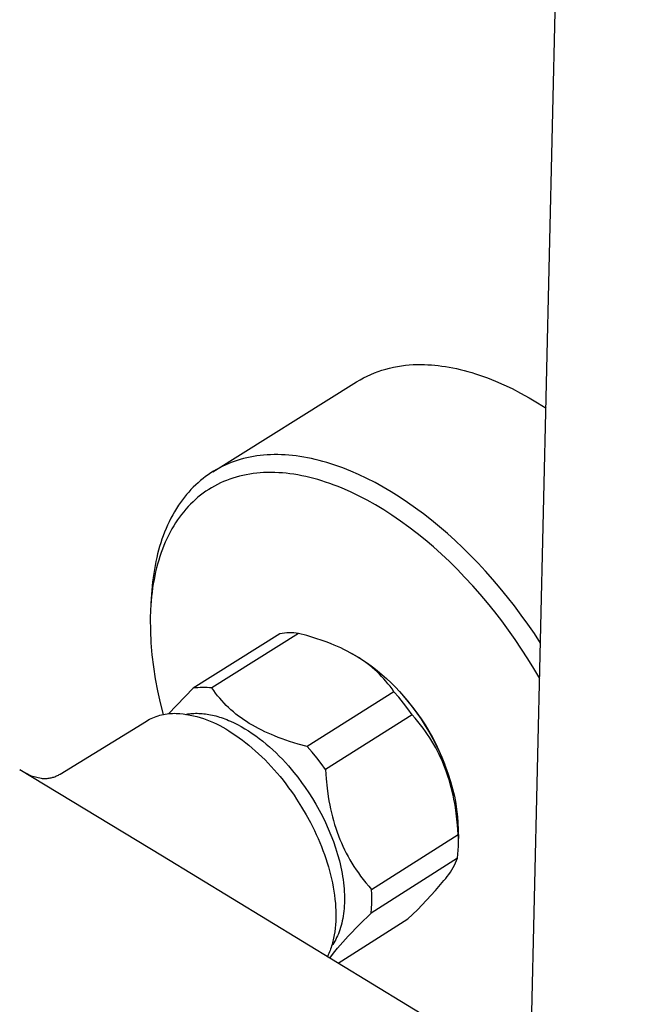
# Model space of a CAD drawing. Units: millimetres. Extents: x -534 to 533, y -2191 to 2192.
# Drawn here: x -245 to -183, y -1778 to -1679 of the extents above; entities that cross this region are included whole.
import ezdxf

# ---------------------------------------------------------------- set-up
doc = ezdxf.new("R2010")
doc.units = ezdxf.units.MM
doc.header["$MEASUREMENT"] = 0
doc.layers.add('Default', color=7, linetype='Continuous', true_color=0x000000)

msp = doc.modelspace()

# ---------------------------------------------------------------- linework, layer by layer
at = {"layer": 'Default', "color": 7, "true_color": 0xffffff}
for p, q in [((-193.487, -1784.483), (-183.3, -1347.897)), ((-207.987, -1714.121), (-207.601, -1714.018)), ((-207.601, -1714.018), (-207.211, -1713.927)), ((-207.211, -1713.927), (-206.818, -1713.85)), ((-206.818, -1713.85), (-206.423, -1713.786)), ((-206.423, -1713.786), (-206.026, -1713.735)), ((-206.026, -1713.735), (-205.628, -1713.697)), ((-205.628, -1713.697), (-205.228, -1713.673)), ((-205.228, -1713.673), (-204.828, -1713.662)), ((-204.828, -1713.662), (-204.428, -1713.665)), ((-204.428, -1713.665), (-204.097, -1713.67)), ((-204.097, -1713.67), (-203.761, -1713.683)), ((-203.761, -1713.683), (-203.42, -1713.703)), ((-203.42, -1713.703), (-203.075, -1713.731)), ((-203.075, -1713.731), (-202.725, -1713.767)), ((-202.725, -1713.767), (-202.37, -1713.811)), ((-202.37, -1713.811), (-202.011, -1713.862)), ((-202.011, -1713.862), (-201.648, -1713.923)), ((-201.648, -1713.923), (-201.28, -1713.991)), ((-201.28, -1713.991), (-200.908, -1714.068)), ((-200.908, -1714.068), (-200.532, -1714.153)), ((-210.567, -1715.197), (-210.215, -1715.007)), ((-210.215, -1715.007), (-209.857, -1714.828)), ((-209.857, -1714.828), (-209.493, -1714.662)), ((-209.493, -1714.662), (-209.123, -1714.508)), ((-209.123, -1714.508), (-208.749, -1714.366)), ((-208.749, -1714.366), (-208.37, -1714.237)), ((-208.37, -1714.237), (-207.987, -1714.121)), ((-200.532, -1714.153), (-200.152, -1714.247)), ((-200.152, -1714.247), (-199.769, -1714.35)), ((-199.769, -1714.35), (-199.381, -1714.462)), ((-199.381, -1714.462), (-198.99, -1714.582)), ((-198.99, -1714.582), (-198.595, -1714.712)), ((-198.595, -1714.712), (-198.197, -1714.85)), ((-198.197, -1714.85), (-197.796, -1714.998)), ((-197.796, -1714.998), (-196.984, -1715.321)), ((-225.302, -1724.387), (-210.912, -1715.399)), ((-210.912, -1715.399), (-210.567, -1715.197)), ((-196.984, -1715.321), (-196.162, -1715.681)), ((-196.162, -1715.681), (-195.33, -1716.077)), ((-195.33, -1716.077), (-194.49, -1716.511)), ((-194.49, -1716.511), (-193.643, -1716.982)), ((-193.643, -1716.982), (-192.791, -1717.49)), ((-192.791, -1717.49), (-191.936, -1718.034)), ((-221.56, -1722.927), (-221.892, -1722.997)), ((-221.226, -1722.865), (-221.56, -1722.927)), ((-220.89, -1722.812), (-221.226, -1722.865)), ((-220.553, -1722.769), (-220.89, -1722.812)), ((-220.215, -1722.734), (-220.553, -1722.769)), ((-219.876, -1722.708), (-220.215, -1722.734)), ((-219.513, -1722.689), (-219.876, -1722.708)), ((-219.15, -1722.679), (-219.513, -1722.689)), ((-218.787, -1722.679), (-219.15, -1722.679)), ((-218.424, -1722.688), (-218.787, -1722.679)), ((-218.06, -1722.705), (-218.424, -1722.688)), ((-217.698, -1722.73), (-218.06, -1722.705)), ((-217.336, -1722.764), (-217.698, -1722.73)), ((-216.975, -1722.806), (-217.336, -1722.764)), ((-216.585, -1722.859), (-216.975, -1722.806)), ((-216.197, -1722.921), (-216.585, -1722.859)), ((-215.81, -1722.992), (-216.197, -1722.921)), ((-224.37, -1723.87), (-224.66, -1724.018)), ((-224.076, -1723.731), (-224.37, -1723.87)), ((-223.778, -1723.601), (-224.076, -1723.731)), ((-223.476, -1723.479), (-223.778, -1723.601)), ((-223.17, -1723.366), (-223.476, -1723.479)), ((-222.862, -1723.262), (-223.17, -1723.366)), ((-222.55, -1723.167), (-222.862, -1723.262)), ((-222.223, -1723.078), (-222.55, -1723.167)), ((-221.892, -1722.997), (-222.223, -1723.078)), ((-215.424, -1723.071), (-215.81, -1722.992)), ((-215.04, -1723.157), (-215.424, -1723.071)), ((-214.658, -1723.251), (-215.04, -1723.157)), ((-214.278, -1723.352), (-214.658, -1723.251)), ((-213.899, -1723.461), (-214.278, -1723.352)), ((-213.492, -1723.586), (-213.899, -1723.461)), ((-213.086, -1723.718), (-213.492, -1723.586)), ((-212.684, -1723.858), (-213.086, -1723.718)), ((-212.283, -1724.006), (-212.684, -1723.858)), ((-226.028, -1724.88), (-226.285, -1725.077)), ((-225.765, -1724.692), (-226.028, -1724.88)), ((-225.497, -1724.511), (-225.765, -1724.692)), ((-225.224, -1724.339), (-225.497, -1724.511)), ((-224.946, -1724.175), (-225.224, -1724.339)), ((-224.66, -1724.018), (-224.946, -1724.175)), ((-222.975, -1724.928), (-223.295, -1725.026)), ((-222.637, -1724.836), (-222.975, -1724.928)), ((-222.296, -1724.754), (-222.637, -1724.836)), ((-221.953, -1724.683), (-222.296, -1724.754)), ((-221.608, -1724.622), (-221.953, -1724.683)), ((-221.261, -1724.571), (-221.608, -1724.622)), ((-220.913, -1724.53), (-221.261, -1724.571)), ((-220.564, -1724.499), (-220.913, -1724.53)), ((-220.214, -1724.476), (-220.564, -1724.499)), ((-219.837, -1724.463), (-220.214, -1724.476)), ((-219.46, -1724.46), (-219.837, -1724.463)), ((-219.082, -1724.466), (-219.46, -1724.46)), ((-218.706, -1724.483), (-219.082, -1724.466)), ((-218.329, -1724.509), (-218.706, -1724.483)), ((-217.953, -1724.544), (-218.329, -1724.509)), ((-217.579, -1724.588), (-217.953, -1724.544)), ((-217.205, -1724.64), (-217.579, -1724.588)), ((-216.799, -1724.707), (-217.205, -1724.64)), ((-216.395, -1724.783), (-216.799, -1724.707)), ((-215.993, -1724.868), (-216.395, -1724.783)), ((-215.593, -1724.961), (-215.993, -1724.868)), ((-211.491, -1724.321), (-212.283, -1724.006)), ((-210.709, -1724.661), (-211.491, -1724.321)), ((-209.878, -1725.055), (-210.709, -1724.661)), ((-227.019, -1725.71), (-227.257, -1725.942)), ((-226.78, -1725.491), (-227.019, -1725.71)), ((-226.535, -1725.28), (-226.78, -1725.491)), ((-226.285, -1725.077), (-226.535, -1725.28)), ((-225.139, -1725.818), (-225.43, -1725.983)), ((-224.843, -1725.662), (-225.139, -1725.818)), ((-224.542, -1725.515), (-224.843, -1725.662)), ((-224.236, -1725.378), (-224.542, -1725.515)), ((-223.926, -1725.251), (-224.236, -1725.378)), ((-223.613, -1725.134), (-223.926, -1725.251)), ((-223.295, -1725.026), (-223.613, -1725.134)), ((-215.195, -1725.063), (-215.593, -1724.961)), ((-214.799, -1725.174), (-215.195, -1725.063)), ((-214.405, -1725.292), (-214.799, -1725.174)), ((-214.014, -1725.417), (-214.405, -1725.292)), ((-213.59, -1725.562), (-214.014, -1725.417)), ((-213.169, -1725.716), (-213.59, -1725.562)), ((-212.752, -1725.877), (-213.169, -1725.716)), ((-212.337, -1726.046), (-212.752, -1725.877)), ((-209.06, -1725.475), (-209.878, -1725.055)), ((-208.255, -1725.919), (-209.06, -1725.475)), ((-207.462, -1726.386), (-208.255, -1725.919)), ((-227.931, -1726.678), (-228.142, -1726.936)), ((-227.714, -1726.426), (-227.931, -1726.678)), ((-227.489, -1726.18), (-227.714, -1726.426)), ((-227.257, -1725.942), (-227.489, -1726.18)), ((-226.53, -1726.735), (-226.789, -1726.944)), ((-226.264, -1726.534), (-226.53, -1726.735)), ((-225.992, -1726.341), (-226.264, -1726.534)), ((-225.714, -1726.158), (-225.992, -1726.341)), ((-225.43, -1725.983), (-225.714, -1726.158)), ((-211.517, -1726.405), (-212.337, -1726.046)), ((-210.709, -1726.792), (-211.517, -1726.405)), ((-209.851, -1727.238), (-210.709, -1726.792)), ((-206.631, -1726.907), (-207.462, -1726.386)), ((-205.814, -1727.452), (-206.631, -1726.907)), ((-228.73, -1727.742), (-228.937, -1728.06)), ((-228.542, -1727.468), (-228.73, -1727.742)), ((-228.345, -1727.199), (-228.542, -1727.468)), ((-228.142, -1726.936), (-228.345, -1727.199)), ((-227.766, -1727.868), (-227.997, -1728.125)), ((-227.526, -1727.619), (-227.766, -1727.868)), ((-227.288, -1727.387), (-227.526, -1727.619)), ((-227.042, -1727.161), (-227.288, -1727.387)), ((-226.789, -1726.944), (-227.042, -1727.161)), ((-209.007, -1727.712), (-209.851, -1727.238)), ((-208.178, -1728.212), (-209.007, -1727.712)), ((-205.011, -1728.017), (-205.814, -1727.452)), ((-229.322, -1728.713), (-229.501, -1729.047)), ((-229.134, -1728.384), (-229.322, -1728.713)), ((-228.937, -1728.06), (-229.134, -1728.384)), ((-228.437, -1728.659), (-228.644, -1728.935)), ((-228.221, -1728.388), (-228.437, -1728.659)), ((-227.997, -1728.125), (-228.221, -1728.388)), ((-207.364, -1728.735), (-208.178, -1728.212)), ((-206.511, -1729.318), (-207.364, -1728.735)), ((-204.223, -1728.603), (-205.011, -1728.017)), ((-203.407, -1729.241), (-204.223, -1728.603)), ((-229.832, -1729.73), (-229.985, -1730.077)), ((-229.671, -1729.386), (-229.832, -1729.73)), ((-229.501, -1729.047), (-229.671, -1729.386)), ((-229.219, -1729.798), (-229.406, -1730.117)), ((-229.035, -1729.505), (-229.219, -1729.798)), ((-228.844, -1729.217), (-229.035, -1729.505)), ((-228.644, -1728.935), (-228.844, -1729.217)), ((-205.674, -1729.925), (-206.511, -1729.318)), ((-202.606, -1729.898), (-203.407, -1729.241)), ((-230.266, -1730.785), (-230.394, -1731.145)), ((-230.129, -1730.428), (-230.266, -1730.785)), ((-229.985, -1730.077), (-230.129, -1730.428)), ((-229.754, -1730.77), (-229.914, -1731.103)), ((-229.584, -1730.441), (-229.754, -1730.77)), ((-229.406, -1730.117), (-229.584, -1730.441)), ((-204.854, -1730.555), (-205.674, -1729.925)), ((-204.05, -1731.205), (-204.854, -1730.555)), ((-201.821, -1730.575), (-202.606, -1729.898)), ((-201.052, -1731.269), (-201.821, -1730.575)), ((-230.515, -1731.508), (-230.627, -1731.873)), ((-230.394, -1731.145), (-230.515, -1731.508)), ((-230.21, -1731.781), (-230.345, -1732.125)), ((-230.066, -1731.44), (-230.21, -1731.781)), ((-229.914, -1731.103), (-230.066, -1731.44)), ((-203.221, -1731.912), (-204.05, -1731.205)), ((-200.267, -1732.011), (-201.052, -1731.269)), ((-230.83, -1732.611), (-230.919, -1732.983)), ((-230.732, -1732.241), (-230.83, -1732.611)), ((-230.627, -1731.873), (-230.732, -1732.241)), ((-230.472, -1732.473), (-230.601, -1732.853)), ((-230.345, -1732.125), (-230.472, -1732.473)), ((-202.41, -1732.638), (-203.221, -1731.912)), ((-201.616, -1733.385), (-202.41, -1732.638)), ((-199.498, -1732.77), (-200.267, -1732.011)), ((-198.747, -1733.545), (-199.498, -1732.77)), ((-231.084, -1733.765), (-231.158, -1734.174)), ((-231.002, -1733.356), (-231.084, -1733.765)), ((-230.919, -1732.983), (-231.002, -1733.356)), ((-230.832, -1733.622), (-230.934, -1734.011)), ((-230.721, -1733.236), (-230.832, -1733.622)), ((-230.601, -1732.853), (-230.721, -1733.236)), ((-200.841, -1734.149), (-201.616, -1733.385)), ((-198.011, -1734.336), (-198.747, -1733.545)), ((-231.224, -1734.586), (-231.283, -1734.998)), ((-231.158, -1734.174), (-231.224, -1734.586)), ((-231.114, -1734.794), (-231.191, -1735.188)), ((-231.028, -1734.401), (-231.114, -1734.794)), ((-230.934, -1734.011), (-231.028, -1734.401)), ((-200.054, -1734.962), (-200.841, -1734.149)), ((-197.256, -1735.184), (-198.011, -1734.336)), ((-231.334, -1735.411), (-231.377, -1735.826)), ((-231.283, -1734.998), (-231.334, -1735.411)), ((-231.261, -1735.584), (-231.328, -1736.016)), ((-231.191, -1735.188), (-231.261, -1735.584)), ((-199.286, -1735.792), (-200.054, -1734.962)), ((-196.52, -1736.047), (-197.256, -1735.184)), ((-231.443, -1736.656), (-231.499, -1737.574)), ((-231.377, -1735.826), (-231.443, -1736.656)), ((-231.387, -1736.449), (-231.437, -1736.883)), ((-231.328, -1736.016), (-231.387, -1736.449)), ((-198.537, -1736.639), (-199.286, -1735.792)), ((-197.807, -1737.503), (-198.537, -1736.639)), ((-195.801, -1736.925), (-196.52, -1736.047)), ((-231.479, -1737.318), (-231.513, -1737.754)), ((-231.437, -1736.883), (-231.479, -1737.318)), ((-197.083, -1738.398), (-197.807, -1737.503)), ((-195.101, -1737.818), (-195.801, -1736.925)), ((-231.539, -1738.19), (-231.569, -1739.064)), ((-231.513, -1737.754), (-231.539, -1738.19)), ((-196.378, -1739.309), (-197.083, -1738.398)), ((-194.419, -1738.725), (-195.101, -1737.818)), ((-193.756, -1739.646), (-194.419, -1738.725)), ((-231.569, -1739.064), (-231.554, -1740.281)), ((-195.693, -1740.235), (-196.378, -1739.309)), ((-193.111, -1740.58), (-193.756, -1739.646)), ((-231.554, -1740.281), (-231.498, -1741.496)), ((-218.599, -1740.599), (-227.286, -1746.056)), ((-216.718, -1740.558), (-225.407, -1746.018)), ((-218.365, -1740.566), (-218.599, -1740.599)), ((-218.131, -1740.541), (-218.365, -1740.566)), ((-217.896, -1740.523), (-218.131, -1740.541)), ((-217.66, -1740.514), (-217.896, -1740.523)), ((-217.424, -1740.513), (-217.66, -1740.514)), ((-217.188, -1740.52), (-217.424, -1740.513)), ((-216.953, -1740.535), (-217.188, -1740.52)), ((-216.718, -1740.558), (-216.953, -1740.535)), ((-215.894, -1740.78), (-216.718, -1740.558)), ((-195.027, -1741.175), (-195.693, -1740.235)), ((-192.484, -1741.526), (-193.111, -1740.58)), ((-231.498, -1741.496), (-231.399, -1742.708)), ((-215.076, -1741.025), (-215.894, -1740.78)), ((-214.266, -1741.297), (-215.076, -1741.025)), ((-213.865, -1741.443), (-214.266, -1741.297)), ((-213.467, -1741.598), (-213.865, -1741.443)), ((-213.14, -1741.732), (-213.467, -1741.598)), ((-194.382, -1742.129), (-195.027, -1741.175)), ((-212.816, -1741.872), (-213.14, -1741.732)), ((-212.494, -1742.018), (-212.816, -1741.872)), ((-212.175, -1742.171), (-212.494, -1742.018)), ((-211.859, -1742.33), (-212.175, -1742.171)), ((-211.547, -1742.496), (-211.859, -1742.33)), ((-211.547, -1742.496), (-211.384, -1742.579)), ((-211.239, -1742.669), (-211.547, -1742.496)), ((-211.384, -1742.579), (-210.853, -1742.886)), ((-210.935, -1742.85), (-211.239, -1742.669)), ((-193.757, -1743.096), (-194.382, -1742.129)), ((-231.399, -1742.708), (-231.257, -1743.916)), ((-210.659, -1743.024), (-210.935, -1742.85)), ((-210.853, -1742.886), (-210.333, -1743.211)), ((-210.387, -1743.204), (-210.659, -1743.024)), ((-210.119, -1743.391), (-210.387, -1743.204)), ((-210.333, -1743.211), (-209.824, -1743.552)), ((-209.856, -1743.584), (-210.119, -1743.391)), ((-209.598, -1743.785), (-209.856, -1743.584)), ((-209.824, -1743.552), (-209.326, -1743.91)), ((-193.152, -1744.076), (-193.757, -1743.096)), ((-231.257, -1743.916), (-231.074, -1745.119)), ((-209.345, -1743.991), (-209.598, -1743.785)), ((-209.098, -1744.205), (-209.345, -1743.991)), ((-209.326, -1743.91), (-208.84, -1744.283)), ((-208.857, -1744.425), (-209.098, -1744.205)), ((-208.629, -1744.647), (-208.857, -1744.425)), ((-208.84, -1744.283), (-208.367, -1744.673)), ((-208.406, -1744.874), (-208.629, -1744.647)), ((-192.567, -1745.068), (-193.152, -1744.076)), ((-231.074, -1745.119), (-230.849, -1746.314)), ((-208.189, -1745.107), (-208.406, -1744.874)), ((-208.367, -1744.673), (-207.906, -1745.078)), ((-207.979, -1745.346), (-208.189, -1745.107)), ((-207.766, -1745.6), (-207.979, -1745.346)), ((-207.906, -1745.078), (-207.459, -1745.498)), ((-207.56, -1745.859), (-207.766, -1745.6)), ((-207.459, -1745.498), (-207.027, -1745.932)), ((-230.849, -1746.314), (-230.583, -1747.501)), ((-227.286, -1746.056), (-229.757, -1748.594)), ((-227.053, -1746.024), (-227.286, -1746.056)), ((-226.818, -1745.999), (-227.053, -1746.024)), ((-226.583, -1745.982), (-226.818, -1745.999)), ((-226.348, -1745.973), (-226.583, -1745.982)), ((-226.112, -1745.973), (-226.348, -1745.973)), ((-225.876, -1745.98), (-226.112, -1745.973)), ((-225.641, -1745.995), (-225.876, -1745.98)), ((-225.407, -1746.018), (-225.641, -1745.995)), ((-225.219, -1746.282), (-225.407, -1746.018)), ((-225.025, -1746.542), (-225.219, -1746.282)), ((-224.825, -1746.797), (-225.025, -1746.542)), ((-207.168, -1746.393), (-215.856, -1751.872)), ((-207.361, -1746.124), (-207.56, -1745.859)), ((-207.168, -1746.393), (-207.361, -1746.124)), ((-206.685, -1746.953), (-207.168, -1746.393)), ((-207.027, -1745.932), (-206.608, -1746.38)), ((-206.225, -1746.807), (-206.724, -1746.271)), ((-206.608, -1746.38), (-206.205, -1746.841)), ((-230.583, -1747.501), (-230.276, -1748.677)), ((-224.618, -1747.047), (-224.825, -1746.797)), ((-224.404, -1747.291), (-224.618, -1747.047)), ((-224.184, -1747.529), (-224.404, -1747.291)), ((-223.958, -1747.762), (-224.184, -1747.529)), ((-206.216, -1747.527), (-206.685, -1746.953)), ((-205.744, -1747.36), (-206.225, -1746.807)), ((-205.764, -1748.112), (-206.216, -1747.527)), ((-206.205, -1746.841), (-205.817, -1747.316)), ((-205.817, -1747.316), (-205.339, -1747.915)), ((-205.282, -1747.928), (-205.744, -1747.36)), ((-229.89, -1748.61), (-229.708, -1748.588)), ((-229.708, -1748.588), (-229.525, -1748.573)), ((-229.525, -1748.573), (-229.341, -1748.563)), ((-229.341, -1748.563), (-229.157, -1748.56)), ((-229.157, -1748.56), (-228.973, -1748.563)), ((-228.973, -1748.563), (-228.623, -1748.588)), ((-228.623, -1748.588), (-228.274, -1748.625)), ((-227.654, -1748.603), (-227.501, -1748.586)), ((-227.501, -1748.586), (-227.346, -1748.572)), ((-227.346, -1748.572), (-227.19, -1748.563)), ((-227.19, -1748.563), (-227.031, -1748.558)), ((-227.031, -1748.558), (-226.87, -1748.558)), ((-226.87, -1748.558), (-226.707, -1748.561)), ((-226.707, -1748.561), (-226.543, -1748.568)), ((-226.543, -1748.568), (-226.377, -1748.58)), ((-226.377, -1748.58), (-226.209, -1748.596)), ((-223.726, -1747.988), (-223.958, -1747.762)), ((-223.486, -1748.209), (-223.726, -1747.988)), ((-223.239, -1748.423), (-223.486, -1748.209)), ((-222.987, -1748.63), (-223.239, -1748.423)), ((-205.329, -1748.711), (-205.764, -1748.112)), ((-205.339, -1747.915), (-204.882, -1748.529)), ((-204.841, -1748.513), (-205.282, -1747.928)), ((-204.882, -1748.529), (-204.445, -1749.159)), ((-204.419, -1749.112), (-204.841, -1748.513)), ((-240.594, -1754.638), (-231.96, -1749.332)), ((-231.96, -1749.332), (-231.8, -1749.241)), ((-231.8, -1749.241), (-231.638, -1749.155)), ((-231.638, -1749.155), (-231.472, -1749.074)), ((-231.472, -1749.074), (-231.304, -1748.999)), ((-231.304, -1748.999), (-231.134, -1748.93)), ((-231.134, -1748.93), (-230.961, -1748.867)), ((-230.961, -1748.867), (-230.787, -1748.809)), ((-230.787, -1748.809), (-230.61, -1748.757)), ((-230.61, -1748.757), (-230.432, -1748.711)), ((-230.432, -1748.711), (-230.253, -1748.671)), ((-230.253, -1748.671), (-230.072, -1748.638)), ((-230.072, -1748.638), (-229.89, -1748.61)), ((-228.274, -1748.625), (-227.927, -1748.673)), ((-228.019, -1748.661), (-227.804, -1748.624)), ((-227.927, -1748.673), (-227.581, -1748.733)), ((-227.804, -1748.624), (-227.654, -1748.603)), ((-227.581, -1748.733), (-227.237, -1748.805)), ((-227.237, -1748.805), (-226.896, -1748.887)), ((-226.896, -1748.887), (-226.558, -1748.981)), ((-226.558, -1748.981), (-226.223, -1749.086)), ((-226.223, -1749.086), (-225.892, -1749.202)), ((-226.209, -1748.596), (-226.039, -1748.616)), ((-226.039, -1748.616), (-225.868, -1748.641)), ((-225.892, -1749.202), (-225.565, -1749.329)), ((-225.868, -1748.641), (-225.696, -1748.67)), ((-225.696, -1748.67), (-225.522, -1748.703)), ((-225.565, -1749.329), (-225.242, -1749.467)), ((-225.522, -1748.703), (-225.347, -1748.74)), ((-225.347, -1748.74), (-225.171, -1748.781)), ((-225.242, -1749.467), (-224.924, -1749.615)), ((-225.171, -1748.781), (-224.994, -1748.827)), ((-224.994, -1748.827), (-224.816, -1748.877)), ((-224.816, -1748.877), (-224.637, -1748.931)), ((-224.637, -1748.931), (-224.457, -1748.989)), ((-224.457, -1748.989), (-224.276, -1749.051)), ((-224.276, -1749.051), (-224.095, -1749.118)), ((-224.095, -1749.118), (-223.913, -1749.188)), ((-223.913, -1749.188), (-223.731, -1749.263)), ((-223.731, -1749.263), (-223.548, -1749.341)), ((-223.548, -1749.341), (-223.183, -1749.509)), ((-223.183, -1749.509), (-222.817, -1749.693)), ((-222.729, -1748.831), (-222.987, -1748.63)), ((-222.467, -1749.025), (-222.729, -1748.831)), ((-222.199, -1749.213), (-222.467, -1749.025)), ((-221.927, -1749.393), (-222.199, -1749.213)), ((-221.651, -1749.568), (-221.927, -1749.393)), ((-221.347, -1749.749), (-221.651, -1749.568)), ((-205.329, -1748.711), (-214.015, -1754.194)), ((-205.047, -1749.038), (-205.329, -1748.711)), ((-204.771, -1749.371), (-205.047, -1749.038)), ((-204.504, -1749.709), (-204.771, -1749.371)), ((-204.445, -1749.159), (-204.029, -1749.802)), ((-204.019, -1749.725), (-204.419, -1749.112)), ((-224.924, -1749.615), (-224.611, -1749.774)), ((-224.611, -1749.774), (-224.303, -1749.943)), ((-224.303, -1749.943), (-224.001, -1750.122)), ((-224.001, -1750.122), (-223.705, -1750.311)), ((-223.705, -1750.311), (-223.354, -1750.532)), ((-223.354, -1750.532), (-223.009, -1750.763)), ((-222.817, -1749.693), (-222.451, -1749.891)), ((-222.451, -1749.891), (-222.087, -1750.103)), ((-222.087, -1750.103), (-221.724, -1750.328)), ((-221.724, -1750.328), (-221.364, -1750.566)), ((-221.038, -1749.923), (-221.347, -1749.749)), ((-220.726, -1750.09), (-221.038, -1749.923)), ((-220.41, -1750.25), (-220.726, -1750.09)), ((-220.091, -1750.403), (-220.41, -1750.25)), ((-219.768, -1750.55), (-220.091, -1750.403)), ((-219.443, -1750.691), (-219.768, -1750.55)), ((-204.243, -1750.054), (-204.504, -1749.709)), ((-204.014, -1750.372), (-204.243, -1750.054)), ((-204.029, -1749.802), (-203.634, -1750.459)), ((-203.639, -1750.352), (-204.019, -1749.725)), ((-203.792, -1750.694), (-204.014, -1750.372)), ((-203.282, -1750.991), (-203.639, -1750.352)), ((-203.634, -1750.459), (-203.262, -1751.128)), ((-223.009, -1750.763), (-222.669, -1751.001)), ((-222.669, -1751.001), (-222.335, -1751.247)), ((-222.335, -1751.247), (-222.006, -1751.501)), ((-222.006, -1751.501), (-221.683, -1751.761)), ((-221.364, -1750.566), (-221.008, -1750.816)), ((-221.008, -1750.816), (-220.655, -1751.078)), ((-220.655, -1751.078), (-220.307, -1751.35)), ((-220.307, -1751.35), (-219.963, -1751.632)), ((-219.116, -1750.825), (-219.443, -1750.691)), ((-218.746, -1750.97), (-219.116, -1750.825)), ((-218.373, -1751.107), (-218.746, -1750.97)), ((-217.621, -1751.364), (-218.373, -1751.107)), ((-216.743, -1751.631), (-217.621, -1751.364)), ((-203.576, -1751.022), (-203.792, -1750.694)), ((-203.369, -1751.354), (-203.576, -1751.022)), ((-203.174, -1751.682), (-203.369, -1751.354)), ((-202.946, -1751.642), (-203.282, -1750.991)), ((-203.262, -1751.128), (-202.912, -1751.809)), ((-221.683, -1751.761), (-221.365, -1752.029)), ((-221.365, -1752.029), (-221.052, -1752.302)), ((-221.052, -1752.302), (-220.72, -1752.605)), ((-219.963, -1751.632), (-219.626, -1751.923)), ((-219.626, -1751.923), (-219.294, -1752.222)), ((-219.294, -1752.222), (-218.969, -1752.528)), ((-218.969, -1752.528), (-218.651, -1752.842)), ((-215.856, -1751.872), (-216.743, -1751.631)), ((-215.372, -1752.433), (-215.856, -1751.872)), ((-214.904, -1753.007), (-215.372, -1752.433)), ((-202.988, -1752.013), (-203.174, -1751.682)), ((-202.808, -1752.349), (-202.988, -1752.013)), ((-202.634, -1752.305), (-202.946, -1751.642)), ((-202.912, -1751.809), (-202.584, -1752.502)), ((-202.637, -1752.689), (-202.808, -1752.349)), ((-202.344, -1752.978), (-202.634, -1752.305)), ((-202.584, -1752.502), (-202.28, -1753.205)), ((-220.72, -1752.605), (-220.395, -1752.914)), ((-220.395, -1752.914), (-220.075, -1753.229)), ((-220.075, -1753.229), (-219.762, -1753.551)), ((-218.651, -1752.842), (-218.34, -1753.161)), ((-218.34, -1753.161), (-218.037, -1753.485)), ((-218.037, -1753.485), (-217.742, -1753.814)), ((-214.451, -1753.594), (-214.904, -1753.007)), ((-202.473, -1753.033), (-202.637, -1752.689)), ((-202.317, -1753.38), (-202.473, -1753.033)), ((-202.077, -1753.66), (-202.344, -1752.978)), ((-202.169, -1753.73), (-202.317, -1753.38)), ((-202.28, -1753.205), (-201.999, -1753.918)), ((-230.341, -1762.846), (-244.643, -1754.224)), ((-244.643, -1754.224), (-243.479, -1754.802)), ((-219.762, -1753.551), (-219.455, -1753.879)), ((-219.455, -1753.879), (-219.154, -1754.212)), ((-219.154, -1754.212), (-218.859, -1754.551)), ((-217.742, -1753.814), (-217.454, -1754.147)), ((-217.454, -1754.147), (-217.176, -1754.482)), ((-217.176, -1754.482), (-216.794, -1754.963)), ((-214.015, -1754.194), (-214.451, -1753.594)), ((-214.015, -1754.194), (-213.951, -1755.124)), ((-202.029, -1754.084), (-202.169, -1753.73)), ((-201.968, -1753.965), (-202.077, -1753.66)), ((-201.891, -1754.459), (-202.029, -1754.084)), ((-201.999, -1753.918), (-201.742, -1754.639)), ((-201.761, -1754.837), (-201.891, -1754.459)), ((-243.479, -1754.802), (-242.478, -1755.057)), ((-242.478, -1755.057), (-242.38, -1755.068)), ((-242.38, -1755.068), (-242.282, -1755.075)), ((-242.282, -1755.075), (-242.183, -1755.078)), ((-242.183, -1755.078), (-242.085, -1755.079)), ((-242.085, -1755.079), (-241.987, -1755.076)), ((-241.987, -1755.076), (-241.889, -1755.069)), ((-241.889, -1755.069), (-241.791, -1755.06)), ((-241.791, -1755.06), (-241.693, -1755.047)), ((-241.693, -1755.047), (-241.596, -1755.03)), ((-241.596, -1755.03), (-241.5, -1755.011)), ((-241.5, -1755.011), (-241.404, -1754.988)), ((-241.404, -1754.988), (-241.309, -1754.961)), ((-241.309, -1754.961), (-241.216, -1754.932)), ((-241.216, -1754.932), (-241.123, -1754.899)), ((-241.123, -1754.899), (-241.031, -1754.863)), ((-241.031, -1754.863), (-240.941, -1754.824)), ((-240.941, -1754.824), (-240.852, -1754.782)), ((-240.852, -1754.782), (-240.764, -1754.737)), ((-240.764, -1754.737), (-240.679, -1754.689)), ((-240.679, -1754.689), (-240.594, -1754.638)), ((-218.859, -1754.551), (-218.57, -1754.895)), ((-218.57, -1754.895), (-218.277, -1755.258)), ((-218.277, -1755.258), (-217.99, -1755.625)), ((-216.794, -1754.963), (-216.416, -1755.465)), ((-216.416, -1755.465), (-216.044, -1755.987)), ((-213.951, -1755.124), (-213.857, -1756.051)), ((-201.64, -1755.217), (-201.761, -1754.837)), ((-201.742, -1754.639), (-201.509, -1755.369)), ((-201.528, -1755.6), (-201.64, -1755.217)), ((-201.509, -1755.369), (-201.3, -1756.106)), ((-217.99, -1755.625), (-217.71, -1755.998)), ((-217.71, -1755.998), (-217.436, -1756.376)), ((-217.436, -1756.376), (-217.17, -1756.759)), ((-216.044, -1755.987), (-215.679, -1756.528)), ((-213.857, -1756.051), (-213.742, -1756.897)), ((-201.424, -1755.986), (-201.528, -1755.6)), ((-201.328, -1756.374), (-201.424, -1755.986)), ((-201.24, -1756.764), (-201.328, -1756.374)), ((-201.3, -1756.106), (-201.115, -1756.849)), ((-217.17, -1756.759), (-216.91, -1757.146)), ((-216.91, -1757.146), (-216.41, -1757.933)), ((-215.679, -1756.528), (-215.324, -1757.088)), ((-215.324, -1757.088), (-214.979, -1757.665)), ((-213.742, -1756.897), (-213.673, -1757.317)), ((-213.673, -1757.317), (-213.595, -1757.737)), ((-201.159, -1757.155), (-201.24, -1756.764)), ((-201.082, -1757.574), (-201.159, -1757.155)), ((-201.115, -1756.849), (-201.013, -1757.366)), ((-201.013, -1757.366), (-200.929, -1757.885)), ((-216.41, -1757.933), (-215.957, -1758.703)), ((-214.979, -1757.665), (-214.647, -1758.257)), ((-214.647, -1758.257), (-214.329, -1758.863)), ((-213.595, -1757.737), (-213.515, -1758.129)), ((-213.515, -1758.129), (-213.427, -1758.52)), ((-201.013, -1757.994), (-201.082, -1757.574)), ((-200.898, -1758.837), (-201.013, -1757.994)), ((-200.929, -1757.885), (-200.862, -1758.407)), ((-200.862, -1758.407), (-200.813, -1758.932)), ((-215.957, -1758.703), (-215.53, -1759.488)), ((-214.329, -1758.863), (-214.026, -1759.481)), ((-213.427, -1758.52), (-213.331, -1758.908)), ((-213.331, -1758.908), (-213.226, -1759.294)), ((-213.226, -1759.294), (-213.113, -1759.678)), ((-200.804, -1759.763), (-200.898, -1758.837)), ((-200.813, -1758.932), (-200.782, -1759.457)), ((-215.53, -1759.488), (-215.131, -1760.287)), ((-215.131, -1760.287), (-214.941, -1760.691)), ((-214.026, -1759.481), (-213.742, -1760.108)), ((-213.742, -1760.108), (-213.476, -1760.744)), ((-213.113, -1759.678), (-212.992, -1760.06)), ((-212.992, -1760.06), (-212.862, -1760.438)), ((-200.741, -1760.691), (-200.804, -1759.763)), ((-200.782, -1759.457), (-200.721, -1761.083)), ((-214.941, -1760.691), (-214.759, -1761.099)), ((-214.759, -1761.099), (-214.429, -1761.891)), ((-213.476, -1760.744), (-213.231, -1761.385)), ((-213.231, -1761.385), (-213.008, -1762.028)), ((-212.862, -1760.438), (-212.724, -1760.813)), ((-212.724, -1760.813), (-212.583, -1761.168)), ((-212.583, -1761.168), (-212.435, -1761.519)), ((-209.416, -1766.19), (-200.741, -1760.691)), ((-200.721, -1761.083), (-200.741, -1760.691)), ((-200.712, -1761.475), (-200.721, -1761.083)), ((-214.429, -1761.891), (-214.275, -1762.291)), ((-214.275, -1762.291), (-214.128, -1762.694)), ((-213.008, -1762.028), (-212.808, -1762.672)), ((-212.435, -1761.519), (-212.278, -1761.867)), ((-212.278, -1761.867), (-212.114, -1762.211)), ((-212.114, -1762.211), (-211.942, -1762.551)), ((-200.756, -1762.65), (-200.73, -1762.259)), ((-200.73, -1762.259), (-200.715, -1761.867)), ((-200.715, -1761.867), (-200.712, -1761.475)), ((-198.931, -1781.965), (-230.341, -1762.846)), ((-214.128, -1762.694), (-213.988, -1763.099)), ((-213.988, -1763.099), (-213.857, -1763.507)), ((-212.808, -1762.672), (-212.632, -1763.314)), ((-212.632, -1763.314), (-212.554, -1763.634)), ((-211.942, -1762.551), (-211.762, -1762.887)), ((-211.762, -1762.887), (-211.575, -1763.219)), ((-211.575, -1763.219), (-211.38, -1763.547)), ((-200.793, -1763.04), (-209.465, -1768.541)), ((-201.002, -1763.528), (-200.893, -1763.286)), ((-200.893, -1763.286), (-200.793, -1763.04)), ((-200.793, -1763.04), (-200.756, -1762.65)), ((-213.857, -1763.507), (-213.733, -1763.917)), ((-213.733, -1763.917), (-213.617, -1764.33)), ((-213.617, -1764.33), (-213.513, -1764.729)), ((-212.554, -1763.634), (-212.481, -1763.952)), ((-212.481, -1763.952), (-212.416, -1764.268)), ((-212.416, -1764.268), (-212.356, -1764.582)), ((-211.38, -1763.547), (-211.172, -1763.879)), ((-211.172, -1763.879), (-210.956, -1764.207)), ((-210.956, -1764.207), (-210.733, -1764.53)), ((-201.519, -1764.454), (-201.377, -1764.229)), ((-201.377, -1764.229), (-201.244, -1764)), ((-201.244, -1764), (-201.119, -1763.766)), ((-201.119, -1763.766), (-201.002, -1763.528)), ((-213.513, -1764.729), (-213.418, -1765.13)), ((-213.418, -1765.13), (-213.331, -1765.533)), ((-212.356, -1764.582), (-212.303, -1764.893)), ((-212.303, -1764.893), (-212.257, -1765.202)), ((-212.257, -1765.202), (-212.217, -1765.508)), ((-210.733, -1764.53), (-210.503, -1764.848)), ((-210.503, -1764.848), (-210.243, -1765.192)), ((-210.243, -1765.192), (-209.974, -1765.531)), ((-203.018, -1766.296), (-202.159, -1765.299)), ((-202.159, -1765.299), (-201.988, -1765.096)), ((-201.988, -1765.096), (-201.824, -1764.888)), ((-201.824, -1764.888), (-201.668, -1764.673)), ((-201.668, -1764.673), (-201.519, -1764.454)), ((-213.331, -1765.533), (-213.252, -1765.938)), ((-213.252, -1765.938), (-213.183, -1766.344)), ((-212.217, -1765.508), (-212.184, -1765.81)), ((-212.184, -1765.81), (-212.158, -1766.109)), ((-212.158, -1766.109), (-212.138, -1766.404)), ((-209.974, -1765.531), (-209.698, -1765.863)), ((-209.698, -1765.863), (-209.416, -1766.19)), ((-209.393, -1766.66), (-209.416, -1766.19)), ((-203.906, -1767.268), (-203.018, -1766.296)), ((-213.183, -1766.344), (-213.124, -1766.752)), ((-213.124, -1766.752), (-213.075, -1767.161)), ((-213.075, -1767.161), (-213.035, -1767.572)), ((-212.138, -1766.404), (-212.124, -1766.694)), ((-212.124, -1766.694), (-212.118, -1766.981)), ((-212.117, -1767.263), (-212.123, -1767.539)), ((-212.118, -1766.981), (-212.117, -1767.263)), ((-209.396, -1767.602), (-209.387, -1767.131)), ((-209.387, -1767.131), (-209.393, -1766.66)), ((-204.823, -1768.212), (-203.906, -1767.268)), ((-213.035, -1767.572), (-213.01, -1767.927)), ((-213.01, -1767.927), (-212.993, -1768.283)), ((-212.993, -1768.283), (-212.986, -1768.639)), ((-212.154, -1768.078), (-212.179, -1768.339)), ((-212.136, -1767.811), (-212.154, -1768.078)), ((-212.123, -1767.539), (-212.136, -1767.811)), ((-209.465, -1768.541), (-209.423, -1768.072)), ((-209.423, -1768.072), (-209.396, -1767.602)), ((-205.768, -1769.128), (-204.823, -1768.212)), ((-212.987, -1768.995), (-212.999, -1769.351)), ((-212.986, -1768.639), (-212.987, -1768.995)), ((-212.744, -1773.557), (-205.768, -1769.128)), ((-212.289, -1769.088), (-212.337, -1769.326)), ((-212.246, -1768.844), (-212.289, -1769.088)), ((-212.21, -1768.595), (-212.246, -1768.844)), ((-212.179, -1768.339), (-212.21, -1768.595)), ((-210.624, -1769.677), (-209.465, -1768.541)), ((-213.053, -1770.061), (-213.097, -1770.414)), ((-213.021, -1769.706), (-213.053, -1770.061)), ((-212.999, -1769.351), (-213.021, -1769.706)), ((-212.583, -1770.213), (-212.657, -1770.419)), ((-212.514, -1770.001), (-212.583, -1770.213)), ((-212.45, -1769.782), (-212.514, -1770.001)), ((-212.391, -1769.557), (-212.45, -1769.782)), ((-212.337, -1769.326), (-212.391, -1769.557)), ((-211.743, -1770.852), (-210.624, -1769.677)), ((-213.243, -1771.213), (-213.28, -1771.371)), ((-213.208, -1771.054), (-213.243, -1771.213)), ((-213.148, -1770.735), (-213.208, -1771.054)), ((-213.097, -1770.414), (-213.148, -1770.735)), ((-212.999, -1771.177), (-213.095, -1771.349)), ((-212.907, -1770.997), (-212.999, -1771.177)), ((-212.819, -1770.811), (-212.907, -1770.997)), ((-212.821, -1772.064), (-211.743, -1770.852)), ((-212.736, -1770.619), (-212.819, -1770.811)), ((-212.657, -1770.419), (-212.736, -1770.619)), ((-213.507, -1772.141), (-213.561, -1772.29)), ((-213.456, -1771.99), (-213.507, -1772.141)), ((-213.408, -1771.838), (-213.456, -1771.99)), ((-213.363, -1771.685), (-213.408, -1771.838)), ((-213.298, -1771.675), (-213.405, -1771.828)), ((-213.32, -1771.529), (-213.363, -1771.685)), ((-213.28, -1771.371), (-213.32, -1771.529)), ((-213.195, -1771.515), (-213.298, -1771.675)), ((-213.095, -1771.349), (-213.195, -1771.515)), ((-213.078, -1772.378), (-212.821, -1772.064)), ((-213.743, -1772.732), (-213.821, -1772.901)), ((-213.679, -1772.586), (-213.743, -1772.732)), ((-213.619, -1772.439), (-213.679, -1772.586)), ((-213.561, -1772.29), (-213.619, -1772.439)), ((-213.582, -1773.047), (-213.326, -1772.698)), ((-213.326, -1772.698), (-213.078, -1772.378))]:
    msp.add_line(p, q, dxfattribs=at)

doc.saveas('drawing.dxf')
